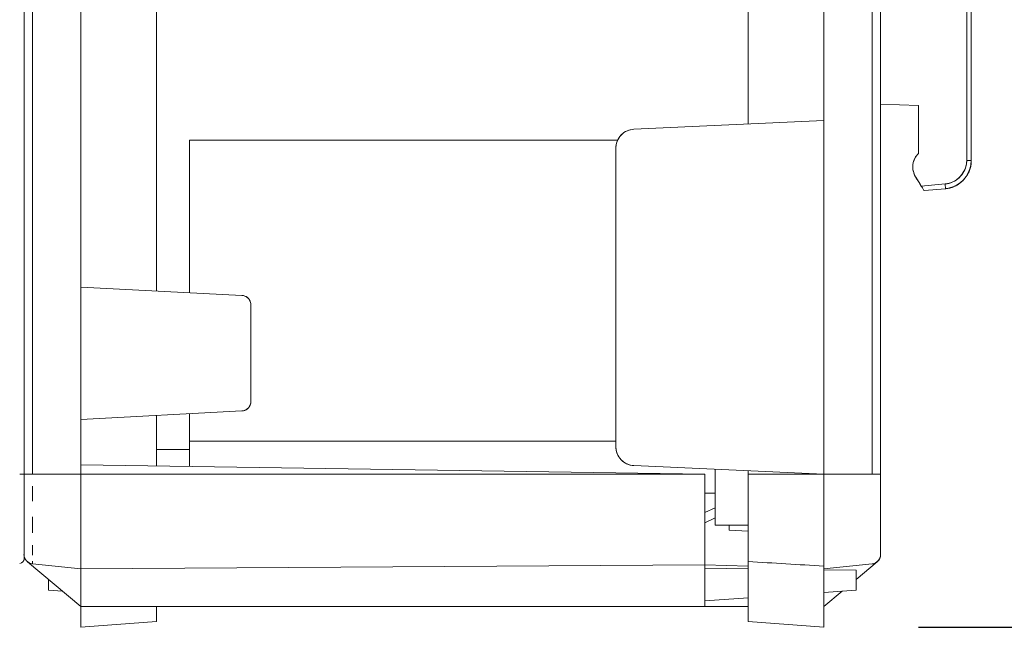
# Model space of a CAD drawing. Units: inches. Extents: x 819 to 2499, y 2 to 1190.
# Drawn here: x 1860 to 1912, y 438 to 471 of the extents above; entities that cross this region are included whole.
import ezdxf

# ---------------------------------------------------------------- set-up
doc = ezdxf.new("R2010")
doc.units = ezdxf.units.IN
doc.header["$MEASUREMENT"] = 0
doc.layers.add('Dimensions', color=7, linetype='Continuous')
doc.styles.get("Standard").update_dxf_attribs({"font": 'romans.shx', "width": 0.8})
doc.dimstyles.new('SLDDIMSTYLE2', dxfattribs={"dimscale": 5, "dimtxt": 2.5, "dimasz": 3.302, "dimexe": 1, "dimexo": 1, "dimgap": 0.926042, "dimtad": 1, "dimdec": 0, "dimrnd": 1e-09, "dimzin": 12, "dimdsep": 46, "dimtxsty": 'Standard', "dimcen": 2, "dimadec": 0, "dimazin": 3, "dimtfac": 1, "dimtdec": 0, "dimtmove": 0, "dimatfit": 0, "dimfxl": 1, "dimfrac": 2, "dimtolj": 1, "dimtzin": 12, "dimarcsym": 0})

# ---------------------------------------------------------------- blocks, each defined once
blk = doc.blocks.new('*D6')
at = {"layer": 'Defpoints', "color": 0, "transparency": 16777216}
for p in [(1902.894, 568.126), (1975.888, 568.126), (1902.894, 438.409)]:
    blk.add_point(p, dxfattribs=at)
at = {"layer": 'Dimensions', "color": 0, "lineweight": -2, "transparency": 16777216}
for p, q in [((1907.894, 568.126), (1980.888, 568.126)), ((1975.888, 454.919), (1975.888, 551.616)), ((1907.894, 438.409), (1980.888, 438.409))]:
    blk.add_line(p, q, dxfattribs=at)
at = {"layer": 'Dimensions', "color": 0, "transparency": 16777216}
for points in [[(1973.136, 551.616), (1978.639, 551.616), (1975.888, 568.126)], [(1973.136, 454.919), (1978.639, 454.919), (1975.888, 438.409)]]:
    blk.add_solid(points, dxfattribs=at)
at = {"layer": 'Dimensions', "color": 0, "transparency": 16777216, "insert": (1965.007, 503.268), "char_height": 12.5, "attachment_point": 5, "rotation": 90}
blk.add_mtext('\\A1;130', dxfattribs=at)

msp = doc.modelspace()

# ---------------------------------------------------------------- linework, layer by layer
at = {"color": 7, "linetype": 'Continuous', "lineweight": 18, "extrusion": (0, 1, 0)}
for p, q in [((1860.629, 446.504), (1860.629, 560.032)), ((1861.079, 446.504), (1861.079, 560.032)), ((1861.079, 560.032), (1861.079, 446.504)), ((1863.627, 446.504), (1863.627, 560.032)), ((1902.894, 560.032), (1902.894, 446.504)), ((1905.443, 446.504), (1905.443, 560.032)), ((1905.443, 560.032), (1905.443, 446.504)), ((1905.893, 560.032), (1905.893, 446.504)), ((1905.893, 446.504), (1905.893, 560.032)), ((1898.897, 465.013), (1898.897, 550.347)), ((1898.897, 550.347), (1898.897, 465.013)), ((1902.894, 465.195), (1902.894, 550.138)), ((1863.627, 541.341), (1863.627, 456.398)), ((1867.624, 456.188), (1867.624, 541.523)), ((1867.624, 541.523), (1867.624, 456.188)), ((1910.444, 474.896), (1910.444, 463.09)), ((1910.444, 463.09), (1910.444, 474.896)), ((1910.689, 474.896), (1910.689, 463.09)), ((1910.689, 463.09), (1910.689, 474.896)), ((1907.891, 465.995), (1905.893, 466.065)), ((1905.893, 466.065), (1907.891, 465.995)), ((1907.891, 465.995), (1907.891, 463.461)), ((1907.891, 463.461), (1907.891, 465.995)), ((1892.855, 464.738), (1902.894, 465.195)), ((1902.894, 465.195), (1892.855, 464.738)), ((1902.894, 446.504), (1902.894, 465.195)), ((1869.369, 464.157), (1869.369, 456.097)), ((1891.993, 464.157), (1869.369, 464.157)), ((1891.993, 464.157), (1869.369, 464.157)), ((1869.369, 456.097), (1869.369, 464.157)), ((1869.369, 464.157), (1891.993, 464.157)), ((1869.369, 464.157), (1869.369, 456.097)), ((1891.902, 447.959), (1891.902, 463.74)), ((1891.902, 463.74), (1891.902, 447.959)), ((1910.689, 463.09), (1910.444, 463.09)), ((1909.304, 461.846), (1908.043, 461.736)), ((1908.043, 461.736), (1909.304, 461.846)), ((1909.321, 461.597), (1908.191, 461.498)), ((1908.191, 461.498), (1909.321, 461.597)), ((1863.627, 456.398), (1872.147, 455.951)), ((1872.147, 455.951), (1863.627, 456.398)), ((1863.627, 456.398), (1863.627, 449.402)), ((1872.621, 450.348), (1872.621, 455.452)), ((1872.621, 455.452), (1872.621, 450.348)), ((1872.147, 449.849), (1863.627, 449.402)), ((1863.627, 449.402), (1872.147, 449.849)), ((1867.624, 449.612), (1867.624, 446.943)), ((1867.624, 446.943), (1867.624, 449.612)), ((1869.369, 449.703), (1869.369, 447.803)), ((1869.369, 447.803), (1869.369, 449.703)), ((1869.369, 449.703), (1869.369, 447.803)), ((1863.627, 449.402), (1863.627, 447.004)), ((1891.902, 448.257), (1869.369, 448.257)), ((1891.902, 448.257), (1869.369, 448.257)), ((1869.369, 448.257), (1891.902, 448.257)), ((1867.624, 447.803), (1869.369, 447.803)), ((1869.369, 447.803), (1867.624, 447.803)), ((1863.627, 447.004), (1896.606, 446.504)), ((1896.606, 446.504), (1863.627, 447.004)), ((1863.627, 447.004), (1863.627, 446.504)), ((1902.894, 446.504), (1892.855, 446.961)), ((1892.855, 446.961), (1902.894, 446.504)), ((1860.629, 446.504), (1860.629, 442.036)), ((1860.629, 446.504), (1861.079, 446.504)), ((1861.079, 446.504), (1860.629, 446.504)), ((1863.627, 446.504), (1861.079, 446.504)), ((1861.079, 446.504), (1863.627, 446.504)), ((1863.627, 446.504), (1896.606, 446.504)), ((1863.627, 441.507), (1863.627, 446.504)), ((1896.606, 446.504), (1863.627, 446.504)), ((1863.627, 446.504), (1863.627, 441.507)), ((1896.606, 441.707), (1896.606, 446.504)), ((1896.606, 446.504), (1896.606, 441.707)), ((1897.152, 443.806), (1897.152, 446.765)), ((1897.152, 446.765), (1897.152, 443.806)), ((1897.152, 443.806), (1897.152, 446.765)), ((1898.897, 446.686), (1898.897, 446.504)), ((1898.897, 446.504), (1898.897, 446.686)), ((1898.897, 446.504), (1898.897, 441.887)), ((1898.897, 446.504), (1902.894, 446.504)), ((1902.894, 446.504), (1898.897, 446.504)), ((1902.894, 441.645), (1902.894, 446.504)), ((1905.443, 446.504), (1902.894, 446.504)), ((1902.894, 446.504), (1905.443, 446.504)), ((1902.894, 446.504), (1902.894, 441.645)), ((1905.893, 446.504), (1905.443, 446.504)), ((1905.443, 446.504), (1905.893, 446.504)), ((1861.079, 445.083), (1861.079, 445.876)), ((1897.152, 445.507), (1896.606, 445.507)), ((1896.606, 445.507), (1897.152, 445.507)), ((1897.152, 445.507), (1896.606, 445.507)), ((1896.606, 444.476), (1897.152, 444.731)), ((1897.152, 444.731), (1896.606, 444.476)), ((1897.152, 444.191), (1896.606, 443.937)), ((1896.606, 443.937), (1897.152, 444.191)), ((1897.152, 443.806), (1898.897, 443.806)), ((1898.897, 443.806), (1897.152, 443.806)), ((1897.152, 443.806), (1898.897, 443.806)), ((1897.898, 443.546), (1897.898, 443.806)), ((1897.898, 443.806), (1897.898, 443.546)), ((1898.897, 443.494), (1897.898, 443.546)), ((1897.898, 443.546), (1898.897, 443.494)), ((1863.627, 439.509), (1860.807, 441.877)), ((1860.807, 441.877), (1863.627, 439.509)), ((1861.079, 441.776), (1861.079, 441.907)), ((1863.627, 441.507), (1861.079, 441.762)), ((1861.079, 441.762), (1863.627, 441.507)), ((1898.897, 438.709), (1898.897, 441.887)), ((1898.897, 441.887), (1898.897, 438.709)), ((1905.443, 441.762), (1902.894, 441.507)), ((1902.894, 441.507), (1905.443, 441.762)), ((1905.714, 441.877), (1904.6, 440.942)), ((1904.6, 440.942), (1905.714, 441.877)), ((1863.627, 441.507), (1896.606, 441.707)), ((1896.606, 441.707), (1863.627, 441.507)), ((1863.627, 441.507), (1863.627, 439.509)), ((1863.627, 439.509), (1863.627, 441.507)), ((1896.606, 441.717), (1898.897, 441.641)), ((1898.897, 441.641), (1896.606, 441.717)), ((1896.606, 439.509), (1896.606, 441.707)), ((1896.606, 441.707), (1896.606, 441.534)), ((1896.606, 441.534), (1898.897, 441.502)), ((1898.897, 441.502), (1896.606, 441.534)), ((1896.606, 441.534), (1896.606, 439.801)), ((1902.894, 441.645), (1902.894, 438.409)), ((1902.894, 438.409), (1902.894, 441.645)), ((1902.894, 441.447), (1904.6, 441.423)), ((1904.6, 441.423), (1902.894, 441.447)), ((1904.6, 441.423), (1904.6, 440.373)), ((1904.6, 440.373), (1904.6, 441.423)), ((1861.921, 440.373), (1861.921, 440.942)), ((1861.921, 440.942), (1861.921, 440.373)), ((1862.661, 440.32), (1861.921, 440.373)), ((1861.921, 440.373), (1862.661, 440.32)), ((1904.6, 440.373), (1902.894, 440.251)), ((1902.894, 440.251), (1904.6, 440.373)), ((1903.86, 440.32), (1902.894, 439.509)), ((1902.894, 439.509), (1903.86, 440.32)), ((1898.897, 439.965), (1896.606, 439.801)), ((1896.606, 439.801), (1898.897, 439.965)), ((1896.606, 439.801), (1896.606, 439.509)), ((1863.627, 439.509), (1896.606, 439.509)), ((1863.627, 439.509), (1863.627, 438.409)), ((1863.627, 438.409), (1863.627, 439.509)), ((1896.606, 439.509), (1863.627, 439.509)), ((1867.624, 438.709), (1867.624, 439.509)), ((1867.624, 439.509), (1867.624, 438.709)), ((1896.606, 439.509), (1898.897, 439.509)), ((1898.897, 439.509), (1896.606, 439.509)), ((1867.624, 438.709), (1863.627, 438.409)), ((1863.627, 438.409), (1867.624, 438.709)), ((1898.897, 438.709), (1902.894, 438.409)), ((1902.894, 438.409), (1898.897, 438.709))]:
    msp.add_line(p, q, dxfattribs=at)
at = {"color": 7, "linetype": 'Continuous', "lineweight": 18, "extrusion": (0, 0, -1)}
for centre, radius, start, end in [((-1872.121, 455.452), 0.5, 111.3533, 111.5155), ((-1872.121, 455.452), 0.5, 130.9905, 131.0436), ((-1872.121, 455.452), 0.5, 172.3914, 172.6351), ((-1872.121, 450.348), 0.5, 187.3069, 187.553), ((-1872.121, 450.348), 0.5, 248.4795, 248.6463), ((-1872.121, 450.348), 0.5, 228.9763, 229.0294), ((-1860.379, 442.036), 0.25, 180, 265), ((-1861.128, 442.26), 0.5, 275.7106, 0), ((-1905.393, 442.26), 0.5, 180, 264.2894)]:
    msp.add_arc(centre, radius, start, end, dxfattribs=at)
at = {"color": 7, "linetype": 'Continuous', "lineweight": 18}
for centre, radius, start, end in [((1872.121, 455.452), 0.5, 48.9563, 68.6467), ((1872.121, 455.452), 0.5, 7.3649, 34.8819), ((1872.121, 450.348), 0.5, 325.0991, 352.6931), ((1872.121, 450.348), 0.5, 291.3537, 311.0237), ((1860.379, 442.036), 0.25, 275, 0), ((1861.128, 442.26), 0.5, 180, 264.2894), ((1905.393, 442.26), 0.5, 275.7106, 360)]:
    msp.add_arc(centre, radius, start, end, dxfattribs=at)
for centre, major_axis, ratio, start_param, end_param in [((1909.299, 461.846), (0.022, -0.249), 0.017386, 0, 1.569275), ((1860.379, 446.504), (0.25, 0), 0.000001, 0, 1.48353), ((1905.377, 442.266), (0.48, -0.194), 0.981126, -0.481242, 0.377258)]:
    msp.add_ellipse(centre, major_axis=major_axis, ratio=ratio, start_param=start_param, end_param=end_param, dxfattribs=at)
at = {"color": 7, "linetype": 'Continuous', "lineweight": 18, "extrusion": (0, 0, -1)}
for centre, major_axis, ratio, start_param, end_param in [((1860.379, 446.504), (0.25, 0), 0.000001, -1.48353, 0), ((1905.377, 442.266), (-0.48, 0.191), 0.981478, 3.141811, 3.627028)]:
    msp.add_ellipse(centre, major_axis=major_axis, ratio=ratio, start_param=start_param, end_param=end_param, dxfattribs=at)
at = {"color": 7, "linetype": 'Continuous', "lineweight": 18}
for points, knots in [([(1891.902, 463.74), (1891.902, 463.855), (1891.922, 463.979), (1891.968, 464.098), (1892.014, 464.218), (1892.086, 464.334), (1892.178, 464.43), (1892.271, 464.527), (1892.383, 464.604), (1892.5, 464.656), (1892.618, 464.707), (1892.741, 464.733), (1892.855, 464.738)], [0, 0, 0, 0, 0.383579, 0.383579, 0.383579, 0.767462, 0.767462, 0.767462, 1.151108, 1.151108, 1.151108, 1.53469, 1.53469, 1.53469, 1.53469]), ([(1892.855, 464.738), (1892.741, 464.733), (1892.618, 464.707), (1892.5, 464.656), (1892.383, 464.604), (1892.271, 464.527), (1892.178, 464.43), (1892.086, 464.334), (1892.014, 464.218), (1891.968, 464.098), (1891.922, 463.979), (1891.902, 463.855), (1891.902, 463.74)], [0, 0, 0, 0, 0.383582, 0.383582, 0.383582, 0.767228, 0.767228, 0.767228, 1.151111, 1.151111, 1.151111, 1.53469, 1.53469, 1.53469, 1.53469]), ([(1907.891, 463.461), (1907.816, 463.387), (1907.752, 463.299), (1907.703, 463.205), (1907.629, 463.06), (1907.589, 462.897), (1907.592, 462.735), (1907.595, 462.574), (1907.636, 462.414), (1907.713, 462.272), (1907.722, 462.255), (1907.732, 462.237), (1907.742, 462.219)], [0, 0, 0, 0, 0.321347, 0.321347, 0.321347, 0.813026, 0.813026, 0.813026, 1.300458, 1.300458, 1.300458, 1.359301, 1.359301, 1.359301, 1.359301]), ([(1910.444, 463.09), (1910.444, 462.559), (1910.066, 462.05), (1909.559, 461.895), (1909.476, 461.87), (1909.39, 461.853), (1909.304, 461.846)], [-6.874681, -6.874681, -6.874681, -6.874681, -4.993394, -4.993394, -4.993394, -4.686199, -4.686199, -4.686199, -4.686199]), ([(1909.304, 461.846), (1909.374, 461.852), (1909.444, 461.864), (1909.512, 461.882), (1909.777, 461.952), (1910.017, 462.111), (1910.184, 462.328), (1910.351, 462.544), (1910.444, 462.817), (1910.444, 463.09)], [0, 0, 0, 0, 0.213901, 0.213901, 0.213901, 1.044425, 1.044425, 1.044425, 1.874459, 1.874459, 1.874459, 1.874459]), ([(1910.689, 463.09), (1910.689, 462.481), (1910.279, 461.894), (1909.708, 461.683), (1909.583, 461.638), (1909.453, 461.609), (1909.321, 461.597)], [-7.017012, -7.017012, -7.017012, -7.017012, -5.10267, -5.10267, -5.10267, -4.686199, -4.686199, -4.686199, -4.686199]), ([(1908.043, 461.736), (1907.965, 461.864), (1907.885, 461.992), (1907.804, 462.12), (1907.783, 462.154), (1907.762, 462.187), (1907.742, 462.219)], [0, 0, 0, 0, 0.4505379, 0.4505379, 0.4505379, 0.5702422, 0.5702422, 0.5702422, 0.5702422]), ([(1907.742, 462.219), (1907.774, 462.167), (1907.811, 462.11), (1907.841, 462.062), (1907.909, 461.954), (1907.977, 461.845), (1908.043, 461.736)], [0, 0, 0, 0, 0.1749153, 0.1749153, 0.1749153, 0.5701752, 0.5701752, 0.5701752, 0.5701752]), ([(1908.043, 461.736), (1908.064, 461.702), (1908.085, 461.669), (1908.104, 461.639), (1908.119, 461.614), (1908.133, 461.591), (1908.146, 461.571), (1908.163, 461.543), (1908.177, 461.521), (1908.184, 461.509), (1908.189, 461.502), (1908.191, 461.498), (1908.191, 461.498)], [0, 0, 0, 0, 0.1190296, 0.1190296, 0.1190296, 0.2158401, 0.2158401, 0.2158401, 0.3502768, 0.3502768, 0.3502768, 0.4280429, 0.4280429, 0.4280429, 0.4280429]), ([(1872.147, 455.951), (1872.222, 455.948), (1872.324, 455.919), (1872.466, 455.824), (1872.579, 455.686), (1872.621, 455.541), (1872.621, 455.452)], [0.0523599, 0.0523599, 0.0523599, 0.0523599, 0.2754682, 0.3871323, 0.5542037, 0.8173512, 0.8173512, 0.8173512, 0.8173512]), ([(1872.621, 455.452), (1872.621, 455.504), (1872.613, 455.555), (1872.597, 455.604), (1872.581, 455.653), (1872.558, 455.7), (1872.529, 455.741), (1872.5, 455.782), (1872.465, 455.819), (1872.425, 455.849), (1872.343, 455.91), (1872.249, 455.946), (1872.147, 455.951)], [0, 0, 0, 0, 0.1536289, 0.1536289, 0.1536289, 0.3065647, 0.3065647, 0.3065647, 0.4587064, 0.4587064, 0.4587064, 0.7633177, 0.7633177, 0.7633177, 0.7633177]), ([(1872.147, 449.849), (1872.249, 449.854), (1872.343, 449.89), (1872.425, 449.951), (1872.465, 449.982), (1872.501, 450.018), (1872.529, 450.06), (1872.558, 450.101), (1872.581, 450.147), (1872.597, 450.196), (1872.613, 450.245), (1872.621, 450.297), (1872.621, 450.348)], [0, 0, 0, 0, 0.3046259, 0.3046259, 0.3046259, 0.4567789, 0.4567789, 0.4567789, 0.6097055, 0.6097055, 0.6097055, 0.7633184, 0.7633184, 0.7633184, 0.7633184]), ([(1872.621, 450.348), (1872.621, 450.26), (1872.596, 450.171), (1872.552, 450.095), (1872.524, 450.047), (1872.489, 450.005), (1872.447, 449.969), (1872.419, 449.945), (1872.387, 449.924), (1872.355, 449.907), (1872.29, 449.872), (1872.222, 449.853), (1872.147, 449.849)], [-0.7649954, -0.7649954, -0.7649954, -0.7649954, -0.5016979, -0.5016979, -0.5016979, -0.3346171, -0.3346171, -0.3346171, -0.2231601, -0.2231601, -0.2231601, 0, 0, 0, 0]), ([(1892.855, 446.961), (1892.741, 446.966), (1892.618, 446.992), (1892.5, 447.043), (1892.383, 447.095), (1892.271, 447.172), (1892.178, 447.269), (1892.086, 447.365), (1892.014, 447.481), (1891.968, 447.6), (1891.922, 447.72), (1891.902, 447.844), (1891.902, 447.959)], [0, 0, 0, 0, 0.383579, 0.383579, 0.383579, 0.767462, 0.767462, 0.767462, 1.151108, 1.151108, 1.151108, 1.53469, 1.53469, 1.53469, 1.53469]), ([(1891.902, 447.959), (1891.902, 447.844), (1891.922, 447.72), (1891.968, 447.6), (1892.014, 447.481), (1892.086, 447.365), (1892.178, 447.269), (1892.271, 447.172), (1892.383, 447.095), (1892.5, 447.043), (1892.618, 446.992), (1892.741, 446.966), (1892.855, 446.961)], [0, 0, 0, 0, 0.383582, 0.383582, 0.383582, 0.767228, 0.767228, 0.767228, 1.151111, 1.151111, 1.151111, 1.53469, 1.53469, 1.53469, 1.53469]), ([(1860.629, 442.036), (1860.629, 442.036), (1860.629, 442.366), (1860.629, 443.06), (1860.629, 443.756), (1860.629, 444.787), (1860.629, 445.767), (1860.629, 446.017), (1860.629, 446.265), (1860.629, 446.504)], [47.552798, 47.552798, 47.552798, 47.552798, 50.839196, 50.839196, 50.839196, 54.132035, 54.132035, 54.132035, 54.97562, 54.97562, 54.97562, 54.97562]), ([(1905.893, 446.504), (1905.893, 445.95), (1905.893, 445.395), (1905.893, 444.883), (1905.893, 444.313), (1905.893, 443.795), (1905.893, 443.378), (1905.893, 442.965), (1905.893, 442.65), (1905.893, 442.463), (1905.893, 442.408), (1905.893, 442.364), (1905.893, 442.331), (1905.893, 442.323), (1905.893, 442.315), (1905.893, 442.309), (1905.893, 442.276), (1905.893, 442.26), (1905.893, 442.26)], [0, 0, 0, 0, 1.689961, 1.689961, 1.689961, 3.569724, 3.569724, 3.569724, 5.432534, 5.432534, 5.432534, 5.979467, 5.979467, 5.979467, 6.116719, 6.116719, 6.116719, 6.773428, 6.773428, 6.773428, 6.773428]), ([(1905.893, 442.26), (1905.893, 442.26), (1905.893, 442.276), (1905.893, 442.309), (1905.893, 442.315), (1905.893, 442.323), (1905.893, 442.331), (1905.893, 442.364), (1905.893, 442.408), (1905.893, 442.463), (1905.893, 442.65), (1905.893, 442.965), (1905.893, 443.378), (1905.893, 443.795), (1905.893, 444.313), (1905.893, 444.883), (1905.893, 445.395), (1905.893, 445.95), (1905.893, 446.504)], [-7.213051, -7.213051, -7.213051, -7.213051, -6.513718, -6.513718, -6.513718, -6.367558, -6.367558, -6.367558, -5.785127, -5.785127, -5.785127, -3.801413, -3.801413, -3.801413, -1.799646, -1.799646, -1.799646, 0, 0, 0, 0]), ([(1905.443, 441.762), (1905.479, 441.766), (1905.512, 441.772), (1905.56, 441.789), (1905.598, 441.802), (1905.657, 441.829), (1905.714, 441.877)], [0, 0, 0, 0, 0.1698118, 0.1698118, 0.1698118, 0.3041811, 0.3041811, 0.3041811, 0.3041811]), ([(1905.573, 441.793), (1905.568, 441.792), (1905.564, 441.79), (1905.56, 441.789), (1905.512, 441.772), (1905.479, 441.766), (1905.443, 441.762)], [0.1199511, 0.1199511, 0.1199511, 0.1199511, 0.1343694, 0.1343694, 0.1343694, 0.3040645, 0.3040645, 0.3040645, 0.3040645]), ([(1905.857, 442.074), (1905.858, 442.076), (1905.859, 442.078), (1905.859, 442.08), (1905.863, 442.089), (1905.866, 442.098), (1905.868, 442.105), (1905.888, 442.165), (1905.893, 442.213), (1905.893, 442.26)], [0.1842692, 0.1842692, 0.1842692, 0.1842692, 0.1907355, 0.1907355, 0.1907355, 0.2193458, 0.2193458, 0.2193458, 0.4429745, 0.4429745, 0.4429745, 0.4429745])]:
    msp.add_open_spline(points, degree=3, knots=knots, dxfattribs=at)
for points, degree in [([(1891.902, 463.74), (1891.902, 464.263), (1892.308, 464.713), (1892.855, 464.738)], 3), ([(1907.63, 463.023), (1907.667, 463.135), (1907.718, 463.242), (1907.785, 463.338)], 3), ([(1909.321, 461.597), (1909.764, 461.636), (1910.193, 461.839), (1910.525, 462.201), (1910.689, 462.646), (1910.689, 463.09)], 5), ([(1907.617, 462.526), (1907.6, 462.61), (1907.595, 462.697), (1907.592, 462.784)], 3), ([(1907.742, 462.219), (1907.704, 462.281), (1907.674, 462.347), (1907.648, 462.416)], 3), ([(1908.043, 461.736), (1907.943, 461.897), (1907.842, 462.058), (1907.742, 462.219)], 3), ([(1869.369, 447.803), (1869.369, 447.506), (1869.369, 447.208), (1869.369, 446.917)], 3), ([(1892.855, 446.961), (1892.308, 446.985), (1891.902, 447.436), (1891.902, 447.959)], 3), ([(1861.079, 443.412), (1861.079, 443.67), (1861.079, 443.953), (1861.079, 444.252)], 3), ([(1861.079, 442.217), (1861.079, 442.363), (1861.079, 442.543), (1861.079, 442.752)], 3), ([(1902.894, 441.645), (1901.562, 441.724), (1900.229, 441.804), (1898.897, 441.887)], 3)]:
    msp.add_open_spline(points, degree=degree, dxfattribs=at)

# ---------------------------------------------------------------- dimensions: what is measured, and where the dimension line sits
at = {"layer": 'Dimensions'}
dim = msp.add_linear_dim(base=(1975.888, 568.126), p1=(1902.894, 438.409), p2=(1902.894, 568.126), angle=90, dimstyle='SLDDIMSTYLE2', dxfattribs=at)
dim.commit()
dim.dimension.update_dxf_attribs({"geometry": '*D6', "text_midpoint": (1965.007, 503.268)})

doc.saveas('drawing.dxf')
